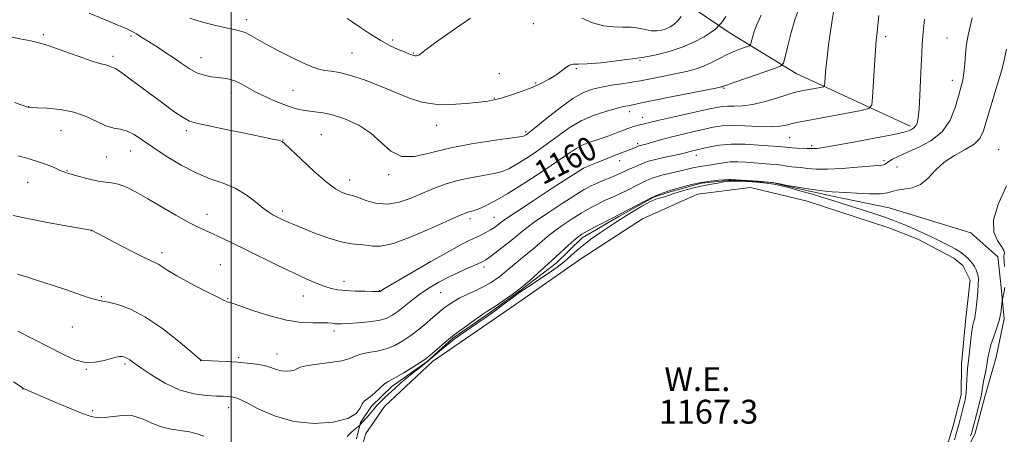
# Model space of a CAD drawing. Extents: x 2149800 to 2152700, y 314800 to 317700.
# Drawn here: x 2150429 to 2150759, y 315850 to 315989 of the extents above; entities that cross this region are included whole.
import ezdxf
from ezdxf.enums import TextEntityAlignment as Align

# ---------------------------------------------------------------- set-up
doc = ezdxf.new("R2010")
doc.units = 0
doc.header["$MEASUREMENT"] = 0
for name, color, linetype, lineweight in [('DTM HARD BREAKLINE', 7, 'Continuous', 0), ('DTM SPOT ELEVATION', 2, 'Continuous', 13), ('GRID LINE', 7, 'Continuous', 0), ('INDEX CONTOUR', 41, 'Continuous', 13), ('INDEX CONTOUR LABEL', 244, 'Continuous', 0), ('INTERMEDIATE CONTOUR', 44, 'Continuous', 0), ('INTERMEDIATE CONTOUR DEPRESSION', 44, 'Continuous', 0), ('POND', 7, 'Continuous', 0), ('WATER ELEVATION', 140, 'Continuous', 0)]:
    doc.layers.add(name, color=color, linetype=linetype, lineweight=lineweight)
doc.styles.add('Style-ITALICS', font='ITALICS.shx')

msp = doc.modelspace()

# ---------------------------------------------------------------- linework, layer by layer
at = {"layer": 'DTM HARD BREAKLINE'}
for points in [[(2150727.23, 315952.92, 1163.62), (2150689.02, 315970.57, 1158.79), (2150666.63, 315984.33, 1154.7), (2150647.28, 315997.44, 1150.8), (2150644.34, 316004.81, 1147.44), (2150643.99, 316022.52, 1145.91), (2150641.35, 316050.65, 1143.1), (2150634.34, 316072.12, 1141.03), (2150624.85, 316091.8, 1139.93), (2150610.47, 316110.32, 1137.98), (2150596.13, 316131.29, 1135.17), (2150581.88, 316158.98, 1133.15), (2150569.97, 316179.91, 1130.89), (2150559.79, 316192.88, 1130.28), (2150549.55, 316202.8, 1129.43), (2150539.95, 316214.54, 1127.54), (2150534.63, 316226.22, 1125.64), (2150527.44, 316235.49, 1124.12), (2150508.64, 316244.31, 1122.96), (2150486.78, 316252.57, 1121.43), (2150474.72, 316263.13, 1120.58)], [(2150743.25, 315838.51, 1170.33), (2150748.91, 315850.02, 1170.45), (2150752.14, 315862.19, 1170.45), (2150756, 315875.56, 1170.82), (2150758.63, 315888.35, 1170.27), (2150757.58, 315899.96, 1169.78), (2150756.5, 315909.14, 1169.78), (2150747.46, 315917.21, 1169.72), (2150720.11, 315925.55, 1168.8), (2150701.24, 315929.49, 1168.32), (2150686.02, 315932.76, 1168.07), (2150681.15, 315934.06, 1168.07), (2150667.12, 315934.87, 1168.07), (2150657.34, 315933.8, 1168.25), (2150646.92, 315930.9, 1168.19), (2150641.4, 315929.15, 1168.07), (2150629.7, 315922.6, 1168.19), (2150617.38, 315915.45, 1168.38), (2150608.71, 315907.03, 1168.44), (2150596.98, 315898.05, 1168.07), (2150587.1, 315890.86, 1168.19), (2150574.15, 315881.9, 1168.19), (2150565.49, 315874.09, 1168.19), (2150553.76, 315865.71, 1168.38), (2150546.95, 315859.09, 1168.32), (2150543.21, 315853.65, 1168.07), (2150541.91, 315848.18, 1167.71)]]:
    msp.add_polyline3d(points, dxfattribs=at)
at = {"layer": 'DTM SPOT ELEVATION'}
for p in [(2150504.98, 315988.56, 1153.54), (2150601.11, 315987.28, 1153.1), (2150437.1, 315983.62, 1157.75), (2150466.42, 315983.1, 1156.25), (2150553.97, 315981.75, 1151.65), (2150718.97, 315982.9, 1162.39), (2150739.48, 315982.49, 1165.06), (2150540.43, 315977.47, 1153.07), (2150560.9, 315977.37, 1151.89), (2150460.38, 315976.31, 1157.63), (2150489.9, 315975.91, 1155.24), (2150636.72, 315974.96, 1154.16), (2150615.5, 315972.16, 1154.15), (2150589.7, 315970.53, 1153.3), (2150741.31, 315968.28, 1165.4), (2150520.61, 315964.89, 1154.97), (2150601.86, 315967.42, 1153.83), (2150664.92, 315965.56, 1158.17), (2150500.05, 315963.98, 1156.59), (2150588.06, 315962.33, 1153.9), (2150432.18, 315959.43, 1159.97), (2150633.27, 315957.82, 1158.52), (2150637.69, 315955.85, 1159.34), (2150443.01, 315951.41, 1160.97), (2150484.97, 315951.43, 1158.36), (2150568.73, 315953.23, 1154.69), (2150517.25, 315948.26, 1157.96), (2150530.13, 315950.07, 1157.12), (2150598.55, 315950.95, 1155.75), (2150686.88, 315949.1, 1162.9), (2150466.35, 315944.55, 1160.76), (2150635.94, 315947.04, 1161.71), (2150694.24, 315946.42, 1163.7), (2150756.84, 315945.05, 1169.19), (2150458.25, 315942.54, 1160.9), (2150629.94, 315941.33, 1162.67), (2150655.67, 315943.15, 1164.56), (2150718.49, 315941.31, 1165.69), (2150445.03, 315938, 1161.92), (2150617.06, 315940.72, 1161.38), (2150722.81, 315939.18, 1167.1), (2150539.64, 315934.93, 1157.38), (2150552.67, 315936.71, 1156.3), (2150431.81, 315934.05, 1162.7), (2150491.88, 315923.35, 1161.32), (2150517.19, 315924.47, 1159.64), (2150579.92, 315921.88, 1160.42), (2150587.96, 315922.39, 1161.18), (2150453.3, 315917.89, 1164.02), (2150476.77, 315910.59, 1163.54), (2150496.27, 315906.54, 1163.16), (2150584.61, 315905.77, 1164.43), (2150537.69, 315900.89, 1161.43), (2150456.46, 315895.74, 1165.87), (2150498.76, 315895.18, 1163.89), (2150524.05, 315895.99, 1162.74), (2150549.69, 315897.82, 1161.94), (2150570.04, 315897.1, 1164.96), (2150446.79, 315885.67, 1166.83), (2150534.36, 315884.26, 1164.43), (2150502.48, 315875.31, 1165.75), (2150515.26, 315876.59, 1165.34), (2150464.42, 315873.2, 1168.28), (2150489.73, 315874.34, 1166.02), (2150451.53, 315871.47, 1168.07), (2150430.28, 315864.84, 1170.03), (2150453.64, 315857.65, 1169.63), (2150499.13, 315858.66, 1168.63)]:
    msp.add_point(p, dxfattribs=at)
at = {"layer": 'GRID LINE', "flags": 128}
msp.add_lwpolyline([(2150500, 315000), (2150500, 317500)], dxfattribs=at)
at = {"layer": 'INDEX CONTOUR', "flags": 128}
for points, elevation in [([(2150701.583, 315991.083), (2150701.121, 315988.421), (2150700.535, 315984.621), (2150699.917, 315980.214), (2150699.38, 315975.898), (2150699.013, 315972.262), (2150698.792, 315969.47), (2150698.675, 315967.576), (2150698.566, 315966.562), (2150698.186, 315966.126), (2150697.211, 315965.893), (2150691.367, 315964.812), (2150689.902, 315964.524), (2150688.423, 315964.148), (2150686.214, 315963.468), (2150682.796, 315962.367), (2150678.667, 315961.133), (2150674.564, 315960.151), (2150671.091, 315959.699), (2150668.314, 315959.62), (2150666.166, 315959.647), (2150664.438, 315959.542), (2150662.37, 315959.176), (2150659.062, 315958.45), (2150648.246, 315956.051), (2150643.221, 315954.919), (2150640.009, 315954.163), (2150638.247, 315953.717), (2150637.214, 315953.441), (2150635.42, 315952.998), (2150634.553, 315952.768), (2150633.684, 315952.498), (2150632.657, 315952.127), (2150631.287, 315951.591), (2150629.44, 315950.851), (2150627.207, 315949.983), (2150624.729, 315949.091), (2150622.154, 315948.249), (2150619.655, 315947.413), (2150617.409, 315946.514), (2150615.429, 315945.426), (2150613.07, 315943.834), (2150609.519, 315941.37), (2150604.296, 315937.865), (2150598.242, 315933.925), (2150592.527, 315930.351), (2150588.082, 315927.772), (2150584.873, 315926.114), (2150582.624, 315925.125), (2150581.072, 315924.573), (2150579.996, 315924.284), (2150579.189, 315924.1), (2150578.323, 315923.822), (2150576.59, 315923.088), (2150567.255, 315918.854), (2150560.416, 315915.913), (2150554.236, 315913.631), (2150549.981, 315912.703), (2150547.226, 315912.741), (2150545.125, 315913.09), (2150540.218, 315913.494), (2150536.707, 315914.162), (2150532.279, 315915.52), (2150527.618, 315917.235), (2150523.603, 315918.83), (2150520.885, 315919.94), (2150519.199, 315920.653), (2150518.052, 315921.169), (2150517.025, 315921.655), (2150514.992, 315922.656), (2150513.898, 315923.219), (2150512.531, 315924.061), (2150510.66, 315925.449), (2150508.113, 315927.522), (2150504.958, 315929.908), (2150501.325, 315932.108), (2150497.321, 315933.794), (2150492.956, 315935.323), (2150488.216, 315937.226), (2150483.165, 315939.859), (2150478.198, 315942.897), (2150473.781, 315945.842), (2150470.26, 315948.272), (2150467.469, 315950.09), (2150465.114, 315951.268), (2150462.913, 315951.87), (2150460.633, 315952.297), (2150458.05, 315953.04), (2150454.98, 315954.422), (2150451.384, 315956.108), (2150447.26, 315957.598), (2150442.729, 315958.512), (2150438.402, 315958.943), (2150435.015, 315959.104), (2150432.074, 315959.228), (2150431.916, 315959.269), (2150427.381, 315960.822)], 1160), ([(2150759.475, 315932.89), (2150756.809, 315927.024), (2150755.111, 315921.58), (2150755.194, 315917.453), (2150756.422, 315914.571), (2150757.796, 315912.618), (2150758.534, 315911.308), (2150758.718, 315910.459), (2150758.642, 315909.913), (2150758.559, 315909.486), (2150758.543, 315908.873), (2150758.625, 315907.737), (2150758.806, 315905.861)], 1170), ([(2150758.858, 315898.829), (2150758.562, 315897.014), (2150758.116, 315894.998), (2150758.031, 315894.469), (2150757.81, 315892.284), (2150757.502, 315890.286), (2150756.931, 315887.797), (2150756.057, 315884.97), (2150755.071, 315882.122), (2150754.225, 315879.611), (2150753.692, 315877.651), (2150753.346, 315875.868), (2150752.986, 315873.745), (2150752.47, 315870.956), (2150751.894, 315867.958), (2150751.413, 315865.398), (2150750.901, 315862.402), (2150750.557, 315860.799), (2150749.971, 315858.425), (2150747.877, 315850.426), (2150747.728, 315849.938), (2150747.419, 315849.141)], 1170), ([(2150490.79, 315849.051), (2150488.549, 315849.836), (2150485.974, 315850.472), (2150479.813, 315851.352), (2150476.563, 315852.144), (2150473.401, 315853.444), (2150470.265, 315854.855), (2150467.041, 315855.842), (2150463.689, 315856.032), (2150460.459, 315855.702), (2150457.675, 315855.293), (2150455.463, 315855.201), (2150453.145, 315855.648), (2150449.846, 315856.819), (2150445.058, 315858.761), (2150439.743, 315861.001), (2150430.416, 315865.044), (2150430.219, 315865.164), (2150429.336, 315865.761), (2150427.086, 315867.303)], 1170)]:
    msp.add_lwpolyline(points, dxfattribs=dict(at, elevation=elevation))
at = {"layer": 'INTERMEDIATE CONTOUR', "flags": 128}
for points, elevation in [([(2150689.694, 315991.668), (2150688.612, 315988.491), (2150687.41, 315984.266), (2150686.267, 315979.775), (2150685.384, 315976.112), (2150684.778, 315974.041), (2150683.748, 315973.001), (2150681.413, 315972.103), (2150672.388, 315969.002), (2150668.184, 315967.542), (2150665.742, 315966.672), (2150664.711, 315966.281), (2150664.383, 315966.144), (2150664.009, 315966.038), (2150662.682, 315965.762), (2150647.155, 315962.693), (2150641.194, 315961.499), (2150637.307, 315960.697), (2150633.887, 315959.963), (2150632.824, 315959.758), (2150631.398, 315959.455), (2150629.105, 315958.898), (2150625.634, 315957.943), (2150621.416, 315956.545), (2150617.071, 315954.677), (2150613.08, 315952.351), (2150609.367, 315949.726), (2150605.714, 315946.997), (2150601.993, 315944.354), (2150598.437, 315941.978), (2150595.362, 315940.045), (2150592.928, 315938.669), (2150590.664, 315937.72), (2150587.943, 315937.002), (2150584.316, 315936.337), (2150580.079, 315935.597), (2150575.712, 315934.669), (2150571.582, 315933.47), (2150567.651, 315932.031), (2150563.77, 315930.412), (2150559.832, 315928.735), (2150555.882, 315927.367), (2150552.001, 315926.738), (2150548.307, 315927.107), (2150545.053, 315928.067), (2150542.523, 315929.041), (2150540.875, 315929.595), (2150538.642, 315930.137), (2150537.117, 315930.705), (2150534.896, 315931.952), (2150531.753, 315934.276), (2150527.656, 315937.832), (2150523.382, 315941.806), (2150517.92, 315947.027), (2150517.016, 315947.796), (2150516.51, 315948.021), (2150515.701, 315948.214), (2150513.843, 315948.611), (2150504.367, 315950.584), (2150497.716, 315951.956), (2150488.301, 315953.876), (2150486.013, 315954.585), (2150483.839, 315955.783), (2150480.809, 315957.852), (2150477.059, 315960.579), (2150465.545, 315969.159), (2150462.888, 315971.069), (2150461.299, 315972.1), (2150460.485, 315972.512), (2150460.016, 315972.676), (2150458.97, 315973.156), (2150458.314, 315973.389), (2150457.465, 315973.578), (2150455.929, 315973.959), (2150453.114, 315974.835), (2150448.724, 315976.372), (2150443.643, 315978.196), (2150439.052, 315979.798), (2150435.732, 315980.815), (2150432.872, 315981.487), (2150429.26, 315982.198), (2150424.08, 315983.247)], 1158), ([(2150677.316, 315990.072), (2150675.999, 315987.222), (2150675.026, 315984.676), (2150674.392, 315982.582), (2150674.018, 315981.092), (2150673.779, 315980.277), (2150673.374, 315979.867), (2150672.454, 315979.513), (2150670.778, 315978.926), (2150668.525, 315978.065), (2150665.982, 315976.948), (2150663.383, 315975.626), (2150660.753, 315974.254), (2150658.068, 315973.017), (2150655.285, 315972.046), (2150652.298, 315971.266), (2150648.982, 315970.55), (2150645.326, 315969.806), (2150636.933, 315968.116), (2150635.415, 315967.829), (2150633.524, 315967.528), (2150630.7, 315967.12), (2150627.291, 315966.611), (2150623.876, 315966.033), (2150620.843, 315965.343), (2150617.841, 315964.196), (2150614.332, 315962.174), (2150610.02, 315959.079), (2150605.574, 315955.594), (2150601.908, 315952.622), (2150599.692, 315950.843), (2150598.632, 315950.031), (2150598.196, 315949.738), (2150597.773, 315949.566), (2150596.456, 315949.325), (2150593.26, 315948.879), (2150587.592, 315948.112), (2150580.409, 315947.009), (2150573.062, 315945.572), (2150566.655, 315943.937), (2150561.326, 315942.751), (2150556.977, 315942.79), (2150553.427, 315944.556), (2150550.195, 315947.448), (2150546.72, 315950.59), (2150542.63, 315953.252), (2150538.267, 315955.276), (2150534.168, 315956.651), (2150530.741, 315957.407), (2150527.921, 315957.767), (2150525.519, 315957.995), (2150523.33, 315958.331), (2150521.066, 315958.898), (2150518.42, 315959.791), (2150515.208, 315961.06), (2150511.737, 315962.582), (2150508.435, 315964.19), (2150505.633, 315965.726), (2150503.272, 315967.06), (2150501.194, 315968.074), (2150499.254, 315968.694), (2150497.342, 315969.031), (2150495.36, 315969.243), (2150493.226, 315969.492), (2150490.932, 315969.961), (2150488.487, 315970.836), (2150485.907, 315972.236), (2150483.229, 315974), (2150480.497, 315975.903), (2150477.771, 315977.743), (2150475.177, 315979.437), (2150469.402, 315983.12), (2150468.257, 315983.822), (2150467.461, 315984.273), (2150466.58, 315984.734), (2150466.193, 315984.953), (2150465.117, 315985.47), (2150462.586, 315986.581), (2150458.127, 315988.453), (2150452.463, 315990.743)], 1156), ([(2150731.954, 315988.747), (2150731.549, 315984.247), (2150731.259, 315980.531), (2150731.053, 315977.105), (2150730.875, 315973.195), (2150730.677, 315968.321), (2150730.447, 315963.167), (2150730.185, 315958.71), (2150729.883, 315955.689), (2150729.502, 315953.889), (2150728.997, 315952.86), (2150728.349, 315952.205), (2150727.64, 315951.775), (2150726.978, 315951.475), (2150726.277, 315951.198), (2150724.694, 315950.778), (2150721.191, 315950.037), (2150715.22, 315948.883), (2150708.185, 315947.572), (2150701.984, 315946.451), (2150698.053, 315945.781), (2150696.021, 315945.484), (2150695.058, 315945.402), (2150694.425, 315945.399), (2150692.682, 315945.479), (2150689.28, 315945.583), (2150687.687, 315945.646), (2150686.633, 315945.722), (2150685.336, 315945.883), (2150684.486, 315945.96), (2150676.565, 315946.582), (2150671.951, 315946.836), (2150667.336, 315946.856), (2150663.346, 315946.52), (2150660.113, 315945.969), (2150657.647, 315945.409), (2150653.873, 315944.513), (2150651.951, 315944.016), (2150650.122, 315943.585), (2150644.246, 315942.273), (2150641.498, 315941.643), (2150639.659, 315941.172), (2150638.447, 315940.78), (2150637.368, 315940.343), (2150636.046, 315939.771), (2150634.569, 315939.115), (2150633.14, 315938.456), (2150630.605, 315937.249), (2150629.036, 315936.558), (2150626.998, 315935.722), (2150624.704, 315934.791), (2150622.459, 315933.846), (2150620.421, 315932.892), (2150618.141, 315931.645), (2150615.021, 315929.745), (2150610.729, 315927), (2150606.005, 315923.891), (2150601.855, 315921.062), (2150598.985, 315918.969), (2150596.892, 315917.301), (2150594.769, 315915.556), (2150592.056, 315913.398), (2150589.157, 315911.149), (2150586.723, 315909.3), (2150585.165, 315908.177), (2150583.94, 315907.474), (2150582.268, 315906.717), (2150579.591, 315905.548), (2150576.223, 315904.038), (2150572.699, 315902.364), (2150569.445, 315900.662), (2150566.439, 315898.886), (2150563.552, 315896.942), (2150560.704, 315894.801), (2150555.692, 315890.812), (2150553.769, 315889.432), (2150551.826, 315888.47), (2150549.312, 315887.799), (2150545.906, 315887.313), (2150542.19, 315886.976), (2150538.976, 315886.767), (2150536.862, 315886.668), (2150535.588, 315886.663), (2150534.682, 315886.737), (2150533.704, 315886.864), (2150532.328, 315886.987), (2150530.262, 315887.035), (2150527.269, 315887.012), (2150523.331, 315887.186), (2150518.485, 315887.895), (2150512.926, 315889.326), (2150507.482, 315891.081), (2150500.596, 315893.504), (2150499.457, 315893.877), (2150499.038, 315893.982), (2150498.654, 315894.091), (2150497.614, 315894.547), (2150495.221, 315895.714), (2150491.106, 315897.794), (2150486.2, 315900.342), (2150481.76, 315902.755), (2150478.744, 315904.554), (2150475.703, 315906.562), (2150474.577, 315907.132), (2150472.928, 315907.866), (2150470.148, 315909.197), (2150465.934, 315911.365), (2150461.21, 315913.865), (2150453.251, 315918.072), (2150453.199, 315918.085), (2150452.988, 315918.125), (2150444.058, 315919.674), (2150437.824, 315920.79), (2150431.773, 315921.949), (2150427.004, 315922.996)], 1164), ([(2150747.969, 315989.209), (2150747.304, 315986.257), (2150746.637, 315983.407), (2150746.082, 315980.417), (2150745.715, 315977.143), (2150745.454, 315973.834), (2150745.175, 315970.833), (2150744.77, 315968.332), (2150744.188, 315965.905), (2150743.39, 315962.97), (2150742.288, 315959.159), (2150740.581, 315954.957), (2150737.917, 315951.059), (2150734.142, 315948.012), (2150729.898, 315945.756), (2150726.025, 315944.082), (2150723.181, 315942.805), (2150721.293, 315941.834), (2150720.103, 315941.105), (2150718.869, 315940.18), (2150718.417, 315939.952), (2150717.748, 315939.849), (2150716.363, 315939.762), (2150713.701, 315939.566), (2150709.464, 315939.191), (2150704.406, 315938.777), (2150699.545, 315938.519), (2150695.687, 315938.554), (2150692.794, 315938.78), (2150690.624, 315939.036), (2150688.945, 315939.202), (2150687.605, 315939.306), (2150686.469, 315939.419), (2150685.388, 315939.594), (2150684.15, 315939.812), (2150682.529, 315940.033), (2150680.369, 315940.231), (2150672.256, 315940.805), (2150669.553, 315940.937), (2150667.007, 315940.911), (2150664.679, 315940.673), (2150662.589, 315940.314), (2150660.742, 315939.967), (2150659.129, 315939.727), (2150657.68, 315939.546), (2150656.309, 315939.341), (2150654.914, 315939.046), (2150651.388, 315938.17), (2150646.443, 315937.023), (2150644.11, 315936.447), (2150642.287, 315935.923), (2150640.901, 315935.448), (2150639.785, 315935.011), (2150638.77, 315934.583), (2150637.658, 315934.075), (2150636.24, 315933.38), (2150632.321, 315931.385), (2150630.304, 315930.395), (2150628.533, 315929.587), (2150626.833, 315928.838), (2150624.935, 315927.964), (2150622.632, 315926.816), (2150619.971, 315925.392), (2150617.063, 315923.724), (2150614.027, 315921.853), (2150611.035, 315919.868), (2150608.271, 315917.868), (2150605.854, 315915.928), (2150601.441, 315912.129), (2150599.107, 315910.21), (2150596.776, 315908.341), (2150594.644, 315906.615), (2150592.855, 315905.099), (2150591.325, 315903.773), (2150589.913, 315902.595), (2150588.468, 315901.511), (2150586.793, 315900.438), (2150584.68, 315899.285), (2150582.027, 315897.993), (2150579.163, 315896.643), (2150576.524, 315895.352), (2150574.444, 315894.209), (2150572.858, 315893.196), (2150571.594, 315892.268), (2150570.466, 315891.356), (2150567.603, 315888.896), (2150565.419, 315887.042), (2150562.837, 315884.926), (2150560.108, 315882.815), (2150557.418, 315880.943), (2150554.705, 315879.406), (2150551.841, 315878.266), (2150548.785, 315877.538), (2150545.824, 315877.039), (2150543.33, 315876.538), (2150541.478, 315875.864), (2150539.647, 315875.086), (2150537.019, 315874.334), (2150533.107, 315873.706), (2150528.744, 315873.171), (2150525.095, 315872.667), (2150522.994, 315872.15), (2150521.948, 315871.652), (2150521.138, 315871.223), (2150519.918, 315870.919), (2150518.347, 315870.81), (2150516.66, 315870.973), (2150515.015, 315871.442), (2150513.251, 315872.082), (2150511.128, 315872.715), (2150508.47, 315873.199), (2150505.351, 315873.548), (2150501.909, 315873.811), (2150498.334, 315874.028), (2150490.918, 315874.432), (2150490.2, 315874.49), (2150489.927, 315874.531), (2150489.667, 315874.667), (2150488.751, 315875.413), (2150486.446, 315877.375), (2150482.298, 315880.881), (2150476.951, 315885.117), (2150471.326, 315888.983), (2150466.229, 315891.624), (2150461.995, 315893.157), (2150458.845, 315893.943), (2150456.845, 315894.324), (2150455.452, 315894.571), (2150453.967, 315894.939), (2150451.8, 315895.634), (2150444.835, 315898.037), (2150440.065, 315899.644), (2150435.187, 315901.247), (2150431.08, 315902.55), (2150428.394, 315903.34)], 1166), ([(2150716.739, 315989.961), (2150716.382, 315986.708), (2150716.103, 315984.275), (2150715.86, 315981.851), (2150715.591, 315978.364), (2150715.257, 315973.182), (2150714.633, 315962.627), (2150714.343, 315959.937), (2150713.337, 315958.78), (2150710.751, 315958.163), (2150695.249, 315955.295), (2150691.575, 315954.603), (2150689.17, 315954.118), (2150687.421, 315953.703), (2150685.745, 315953.268), (2150683.647, 315952.901), (2150680.654, 315952.736), (2150676.517, 315952.848), (2150671.859, 315953.072), (2150667.527, 315953.185), (2150664.122, 315953.011), (2150661.27, 315952.57), (2150658.354, 315951.93), (2150654.921, 315951.153), (2150651.168, 315950.288), (2150647.455, 315949.381), (2150644.108, 315948.483), (2150641.303, 315947.675), (2150639.179, 315947.045), (2150637.815, 315946.656), (2150636.402, 315946.292), (2150636.188, 315946.217), (2150634.725, 315945.593), (2150633.863, 315945.246), (2150631.509, 315944.349), (2150629.881, 315943.716), (2150621.703, 315940.424), (2150618.864, 315939.296), (2150617.878, 315938.84), (2150616.269, 315937.882), (2150612.979, 315935.766), (2150607.431, 315932.148), (2150600.975, 315927.913), (2150595.439, 315924.256), (2150592.185, 315922.062), (2150590.684, 315920.994), (2150589.12, 315919.76), (2150588.058, 315918.997), (2150586.755, 315918.162), (2150585.226, 315917.301), (2150583.54, 315916.438), (2150581.778, 315915.597), (2150579.879, 315914.711), (2150577.202, 315913.367), (2150572.965, 315911.06), (2150566.805, 315907.549), (2150560.05, 315903.627), (2150551.302, 315898.488), (2150549.752, 315897.548), (2150549.679, 315897.529), (2150549.504, 315897.515), (2150548.869, 315897.516), (2150547.345, 315897.537), (2150544.69, 315897.59), (2150541.416, 315897.692), (2150538.218, 315897.862), (2150535.609, 315898.13), (2150533.366, 315898.569), (2150531.083, 315899.258), (2150528.38, 315900.284), (2150525.013, 315901.741), (2150520.761, 315903.727), (2150515.566, 315906.256), (2150504.762, 315911.62), (2150500.438, 315913.751), (2150496.951, 315915.426), (2150494.071, 315916.74), (2150491.526, 315917.835), (2150488.862, 315919.037), (2150485.585, 315920.718), (2150481.381, 315923.109), (2150472.105, 315928.577), (2150468.151, 315930.792), (2150464.865, 315932.435), (2150462.175, 315933.482), (2150459.954, 315933.972), (2150457.851, 315934.196), (2150455.458, 315934.507), (2150452.533, 315935.153), (2150449.495, 315935.981), (2150445.222, 315937.224), (2150444.01, 315937.61), (2150442.731, 315938.115), (2150440.919, 315938.906), (2150438.503, 315939.914), (2150435.504, 315941.006), (2150432.035, 315942.066), (2150428.564, 315943.011)], 1162), ([(2150665.538, 315989.647), (2150664.579, 315988.266), (2150663.903, 315987.44), (2150663.116, 315986.619), (2150662.981, 315986.426), (2150662.696, 315986.065), (2150661.998, 315985.418), (2150660.59, 315984.37), (2150658.251, 315982.874), (2150655.061, 315981.14), (2150651.177, 315979.447), (2150646.847, 315978.027), (2150642.695, 315976.949), (2150639.436, 315976.235), (2150637.454, 315975.865), (2150635.809, 315975.648), (2150633.224, 315975.342), (2150628.872, 315974.795), (2150623.7, 315974.178), (2150619.1, 315973.748), (2150616.114, 315973.659), (2150614.376, 315973.656), (2150613.173, 315973.384), (2150611.898, 315972.585), (2150610.384, 315971.384), (2150608.573, 315970.006), (2150606.402, 315968.631), (2150603.794, 315967.276), (2150600.667, 315965.917), (2150597.048, 315964.556), (2150593.397, 315963.312), (2150590.281, 315962.333), (2150588.016, 315961.71), (2150585.899, 315961.308), (2150582.98, 315960.934), (2150578.616, 315960.479), (2150573.403, 315960.151), (2150568.249, 315960.241), (2150563.802, 315960.972), (2150559.686, 315962.296), (2150555.262, 315964.096), (2150550.123, 315966.21), (2150544.773, 315968.287), (2150539.944, 315969.93), (2150536.194, 315970.863), (2150533.377, 315971.297), (2150531.18, 315971.569), (2150529.249, 315971.985), (2150527.094, 315972.748), (2150524.19, 315974.033), (2150520.234, 315975.925), (2150515.811, 315978.131), (2150511.728, 315980.27), (2150508.609, 315982.026), (2150506.343, 315983.347), (2150504.642, 315984.249), (2150503.163, 315984.792), (2150501.379, 315985.2), (2150498.715, 315985.744), (2150494.832, 315986.627), (2150490.35, 315987.786), (2150486.127, 315989.093)], 1154), ([(2150580.051, 315989.102), (2150573.624, 315984.682), (2150568.339, 315980.894), (2150565.211, 315978.577), (2150563.789, 315977.468), (2150563.255, 315977.027), (2150562.923, 315976.798), (2150562.623, 315976.659), (2150562.317, 315976.574), (2150561.965, 315976.52), (2150561.547, 315976.518), (2150561.035, 315976.602), (2150560.38, 315976.809), (2150559.421, 315977.183), (2150557.968, 315977.772), (2150555.88, 315978.633), (2150553.206, 315979.861), (2150550.042, 315981.561), (2150546.554, 315983.739), (2150543.196, 315986.004), (2150540.493, 315987.866), (2150538.808, 315988.971)], 1152), ([(2150650.523, 315989.598), (2150649.271, 315988.109), (2150648.054, 315986.973), (2150646.83, 315986.161), (2150645.512, 315985.562), (2150644.03, 315985.103), (2150642.374, 315984.845), (2150640.547, 315984.881), (2150638.547, 315985.246), (2150636.326, 315985.735), (2150633.829, 315986.081), (2150631.014, 315986.128), (2150627.898, 315986.145), (2150624.514, 315986.513), (2150620.921, 315987.524), (2150617.293, 315989.135)], 1152), ([(2150759.468, 315978.704), (2150758.674, 315975.037), (2150757.819, 315971.751), (2150756.329, 315966.626), (2150752.89, 315955.2), (2150751.683, 315951.323), (2150750.459, 315948.737), (2150748.581, 315946.83), (2150745.634, 315945.054), (2150742.081, 315943.136), (2150738.608, 315940.866), (2150735.718, 315938.164), (2150733.199, 315935.473), (2150730.659, 315933.367), (2150727.846, 315932.242), (2150725.061, 315931.785), (2150722.749, 315931.516), (2150721.133, 315931.067), (2150719.582, 315930.556), (2150717.249, 315930.218), (2150713.603, 315930.218), (2150709.379, 315930.431), (2150705.634, 315930.663), (2150701.108, 315930.869), (2150698.752, 315931.093), (2150695.383, 315931.548), (2150691.661, 315932.108), (2150686.798, 315932.873), (2150685.93, 315933.029), (2150684.143, 315933.469), (2150682.354, 315933.82), (2150679.722, 315934.183), (2150676.252, 315934.501), (2150672.615, 315934.755), (2150667.116, 315935.074), (2150666.496, 315935.025), (2150663.202, 315934.793), (2150660.381, 315934.518), (2150657.196, 315934.052), (2150653.991, 315933.373), (2150651.108, 315932.626), (2150647.538, 315931.608), (2150646.693, 315931.354), (2150645.852, 315931.064), (2150642.202, 315929.678), (2150641.495, 315929.395), (2150640.747, 315929.036), (2150624.843, 315920.74), (2150621.802, 315919.139), (2150619.104, 315917.702), (2150617.325, 315916.704), (2150616.066, 315915.845), (2150614.687, 315914.675), (2150612.741, 315912.901), (2150608.617, 315909.092), (2150607.286, 315907.893), (2150606.179, 315906.914), (2150604.743, 315905.621), (2150602.563, 315903.63), (2150599.779, 315901.153), (2150596.668, 315898.55), (2150593.52, 315896.146), (2150590.666, 315894.128), (2150588.456, 315892.647), (2150585.885, 315890.997), (2150584.211, 315889.886), (2150581.5, 315888.025), (2150578.101, 315885.609), (2150574.581, 315882.975), (2150571.436, 315880.439), (2150568.865, 315878.232), (2150565.808, 315875.524), (2150564.774, 315874.739), (2150563.219, 315873.716), (2150560.71, 315872.128), (2150557.771, 315870.317), (2150555.164, 315868.787), (2150552.282, 315867.268), (2150551.168, 315866.457), (2150549.708, 315865.114), (2150548.059, 315863.537), (2150546.516, 315862.184), (2150544.423, 315860.747), (2150543.766, 315859.879), (2150543.129, 315858.429), (2150541.803, 315856.657), (2150538.95, 315854.961), (2150534.032, 315853.733), (2150527.7, 315853.294), (2150520.905, 315853.952), (2150514.503, 315855.823), (2150509.002, 315858.259), (2150504.819, 315860.42), (2150502.2, 315861.667), (2150500.713, 315862.167), (2150499.755, 315862.292), (2150498.764, 315862.348), (2150497.325, 315862.407), (2150495.064, 315862.483), (2150491.722, 315862.642), (2150487.518, 315863.193), (2150482.786, 315864.507), (2150477.897, 315866.773), (2150473.366, 315869.477), (2150469.741, 315871.931), (2150467.406, 315873.602), (2150466.07, 315874.585), (2150465.275, 315875.132), (2150464.63, 315875.46), (2150464.011, 315875.641), (2150463.358, 315875.715), (2150462.583, 315875.699), (2150461.478, 315875.52), (2150459.803, 315875.087), (2150457.401, 315874.398), (2150454.431, 315873.815), (2150451.136, 315873.791), (2150447.668, 315874.674), (2150443.817, 315876.377), (2150428.569, 315884.213)], 1168)]:
    msp.add_lwpolyline(points, dxfattribs=dict(at, elevation=elevation))
at = {"layer": 'INTERMEDIATE CONTOUR DEPRESSION', "elevation": 1168, "flags": 128}
msp.add_lwpolyline([(2150538.804, 315848.918), (2150540.357, 315850.557), (2150541.796, 315851.71), (2150542.616, 315852.331), (2150542.934, 315852.59), (2150543.026, 315852.709), (2150543.13, 315852.882), (2150543.36, 315853.192), (2150543.796, 315853.693), (2150545.317, 315855.3), (2150546.17, 315856.253), (2150547.754, 315858.216), (2150548.717, 315859.328), (2150549.946, 315860.597), (2150551.41, 315862.011), (2150554.797, 315865.177), (2150556.69, 315866.884), (2150558.756, 315868.644), (2150561.009, 315870.443), (2150563.379, 315872.29), (2150565.776, 315874.199), (2150568.121, 315876.164), (2150570.384, 315878.1), (2150572.548, 315879.899), (2150574.631, 315881.506), (2150576.801, 315883.065), (2150582.142, 315886.767), (2150585.27, 315888.962), (2150588.399, 315891.21), (2150591.331, 315893.384), (2150594.051, 315895.419), (2150596.591, 315897.267), (2150599, 315898.913), (2150603.823, 315902.07), (2150606.413, 315903.829), (2150609.017, 315905.701), (2150611.459, 315907.605), (2150613.636, 315909.481), (2150615.751, 315911.367), (2150618.078, 315913.319), (2150620.784, 315915.355), (2150623.61, 315917.332), (2150626.19, 315919.067), (2150628.286, 315920.451), (2150630.176, 315921.674), (2150632.265, 315923), (2150634.826, 315924.596), (2150637.577, 315926.232), (2150640.1, 315927.58), (2150642.084, 315928.408), (2150643.637, 315928.871), (2150644.97, 315929.218), (2150646.287, 315929.653), (2150647.761, 315930.194), (2150649.552, 315930.808), (2150651.778, 315931.465), (2150654.359, 315932.131), (2150657.17, 315932.772), (2150660.055, 315933.356), (2150662.731, 315933.849), (2150664.881, 315934.219), (2150666.361, 315934.441), (2150667.695, 315934.526), (2150669.581, 315934.49), (2150672.477, 315934.35), (2150675.893, 315934.125), (2150679.107, 315933.832), (2150681.549, 315933.495), (2150683.27, 315933.153), (2150685.422, 315932.608), (2150686.545, 315932.312), (2150688.33, 315931.827), (2150691.095, 315931.058), (2150694.492, 315930.094), (2150698.006, 315929.064), (2150701.259, 315928.067), (2150704.418, 315927.06), (2150715.347, 315923.512), (2150718.735, 315922.379), (2150721.398, 315921.441), (2150723.646, 315920.579), (2150725.947, 315919.623), (2150728.653, 315918.45), (2150731.66, 315917.101), (2150734.748, 315915.658), (2150737.702, 315914.207), (2150740.326, 315912.849), (2150742.429, 315911.687), (2150743.894, 315910.785), (2150744.901, 315910.058), (2150745.703, 315909.382), (2150746.506, 315908.652), (2150747.309, 315907.832), (2150748.063, 315906.905), (2150748.722, 315905.873), (2150749.264, 315904.79), (2150749.67, 315903.73), (2150749.927, 315902.708), (2150750.033, 315901.51), (2150749.992, 315899.864), (2150749.816, 315897.621), (2150749.567, 315895.112), (2150749.136, 315891.007), (2150748.975, 315889.678), (2150748.786, 315888.618), (2150748.531, 315887.607), (2150748.218, 315886.298), (2150747.868, 315884.308), (2150747.505, 315881.435), (2150746.834, 315875.28), (2150746.37, 315871.571), (2150746.222, 315869.93), (2150746.121, 315867.881), (2150746.033, 315865.654), (2150745.917, 315863.629), (2150745.736, 315862.06), (2150745.463, 315860.685), (2150745.074, 315859.118), (2150743.944, 315854.695), (2150743.286, 315852.228), (2150742.627, 315849.893), (2150741.995, 315847.808)], dxfattribs=at)
at = {"layer": 'POND', "elevation": 1167.28, "flags": 128}
msp.add_lwpolyline([(2150543.06, 315843.27), (2150544.99, 315849.96), (2150551.23, 315859.03), (2150567.32, 315874.06), (2150595.08, 315893.19), (2150617.29, 315908.74), (2150637.63, 315921.87), (2150656.07, 315930.15), (2150673.8, 315932.33), (2150692.67, 315927.78), (2150720.01, 315918.83), (2150729.72, 315915.03), (2150741.84, 315908.74), (2150744.86, 315906.26), (2150747.23, 315901.34), (2150745.82, 315888.54), (2150744.38, 315873.29), (2150744.22, 315862.92), (2150741.63, 315852.57), (2150739.06, 315844.06)], dxfattribs=at)

# ---------------------------------------------------------------- texts
at = {"layer": 'INDEX CONTOUR LABEL', "style": 'Style-ITALICS', "width": 0.875}
msp.add_text('1160', height=8, rotation=27.4, dxfattribs=at).set_placement((2150602.437, 315936.655, 1160), align=Align.MIDDLE_LEFT)
at = {"layer": 'WATER ELEVATION', "style": 'Style-ITALICS'}
for s, p in [('W.E.', (2150644.927, 315864.174, 1167.28)), ('1167.3', (2150643.016, 315853.251, 1167.28))]:
    msp.add_text(s, height=8, dxfattribs=at).set_placement(p)

doc.saveas('drawing.dxf')
